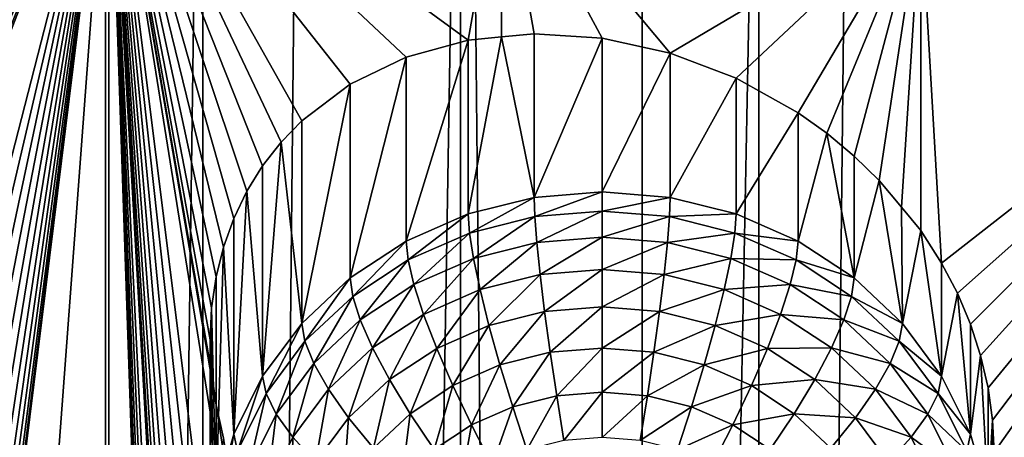
# Model space of a CAD drawing. Extents: x -245 to 25, y -233 to 40.
# Drawn here: x -7 to -3, y -164 to -162 of the extents above; entities that cross this region are included whole.
import ezdxf

# ---------------------------------------------------------------- set-up
doc = ezdxf.new("R2010")
doc.units = 0
doc.header["$MEASUREMENT"] = 0
doc.layers.add('L2', color=7, linetype='Continuous')
doc.layers.add('L3', color=7, linetype='Continuous')

msp = doc.modelspace()

# ---------------------------------------------------------------- linework, layer by layer
at = {"layer": 'L2', "color": 250}
for points in [[(-6.928203, -218.4371, 121.0979), (-6.128355, -159.6271, 98.4772), (-6.928203, -159.2364, 99.55061)], [(-6.128355, -218.8278, 120.0245), (-6.128355, -159.6271, 98.4772), (-6.928203, -218.4371, 121.0979)], [(-6.128355, -218.8278, 120.0245), (-5.142301, -159.9644, 97.55062), (-6.128355, -159.6271, 98.4772)], [(-5.142301, -219.165, 119.0979), (-5.142301, -159.9644, 97.55062), (-6.128355, -218.8278, 120.0245)], [(-5.142301, -219.165, 119.0979), (-4, -160.2379, 96.799), (-5.142301, -159.9644, 97.55062)], [(-4, -219.4386, 118.3463), (-4, -160.2379, 96.799), (-5.142301, -219.165, 119.0979)], [(-4, -219.4386, 118.3463), (-2.736161, -160.4395, 96.24521), (-4, -160.2379, 96.799)], [(-2.736161, -219.6402, 117.7925), (-2.736161, -160.4395, 96.24521), (-4, -219.4386, 118.3463)], [(-6.48769, -161.3211, 93.82315), (-7.740662, -166.6784, 96.75787), (-7.835818, -166.5688, 96.80437)], [(-7.835818, -166.5688, 96.80437), (-7.351342, -163.5452, 95.28229), (-6.48769, -161.3211, 93.82315)], [(-6.48769, -161.3211, 93.82315), (-7.650933, -166.796, 96.72084), (-7.740662, -166.6784, 96.75787)], [(-7.572313, -166.9142, 96.69523), (-7.650933, -166.796, 96.72084), (-6.48769, -161.3211, 93.82315)], [(-6.48769, -161.3211, 93.82315), (-7.572313, -162.3097, 95.01933), (-7.650933, -162.1915, 95.04495)], [(-6.48769, -161.3211, 93.82315), (-7.500962, -167.039, 96.67937), (-7.572313, -166.9142, 96.69523)], [(-6.48769, -161.3211, 93.82315), (-7.500962, -162.4345, 95.00347), (-7.572313, -162.3097, 95.01933)], [(-6.48769, -161.3211, 93.82315), (-7.440805, -167.1639, 96.6739), (-7.500962, -167.039, 96.67937)], [(-7.440805, -162.5594, 94.998), (-7.500962, -162.4345, 95.00347), (-6.48769, -161.3211, 93.82315)], [(-7.390461, -167.2916, 96.67826), (-7.440805, -167.1639, 96.6739), (-6.48769, -161.3211, 93.82315)], [(-6.48769, -161.3211, 93.82315), (-7.390461, -162.6871, 95.00236), (-7.440805, -162.5594, 94.998)], [(-6.48769, -161.3211, 93.82315), (-7.351455, -167.4181, 96.69197), (-7.390461, -167.2916, 96.67826)], [(-6.48769, -161.3211, 93.82315), (-7.351455, -162.8136, 95.01608), (-7.390461, -162.6871, 95.00236)], [(-6.48769, -161.3211, 93.82315), (-7.322788, -167.5469, 96.71529), (-7.351455, -167.4181, 96.69197)], [(-7.322788, -162.9424, 95.0394), (-7.351455, -162.8136, 95.01608), (-6.48769, -161.3211, 93.82315)], [(-6.48769, -161.3211, 93.82315), (-7.351342, -163.5452, 95.28229), (-7.322788, -163.4319, 95.21757)], [(-7.305678, -167.6736, 96.74742), (-7.322788, -167.5469, 96.71529), (-6.48769, -161.3211, 93.82315)], [(-6.48769, -161.3211, 93.82315), (-7.322788, -163.4319, 95.21757), (-7.305679, -163.3142, 95.16072)], [(-6.48769, -161.3211, 93.82315), (-7.305678, -163.0691, 95.07152), (-7.322788, -162.9424, 95.0394)], [(-7.305679, -167.9187, 96.83662), (-7.3, -167.7976, 96.78793), (-6.48769, -161.3211, 93.82315)], [(-7.305679, -163.3142, 95.16072), (-7.3, -163.1932, 95.11203), (-6.48769, -161.3211, 93.82315)], [(-7.305678, -172.2781, 98.42332), (-7.305679, -167.9187, 96.83662), (-6.48769, -161.3211, 93.82315)], [(-6.48769, -161.3211, 93.82315), (-7.3, -167.7976, 96.78793), (-7.305678, -167.6736, 96.74742)], [(-6.48769, -161.3211, 93.82315), (-7.3, -163.1932, 95.11203), (-7.305678, -163.0691, 95.07152)], [(-7.305678, -172.2781, 98.42332), (-6.48769, -161.3211, 93.82315), (-6.48769, -176.1212, 99.20996)], [(-4.98498, -161.6017, 93.05209), (-5.11303, -162.3242, 93.37825), (-6.48769, -161.3211, 93.82315)], [(-5.11303, -162.3242, 93.37825), (-5.35, -162.3888, 93.52393), (-6.48769, -161.3211, 93.82315)], [(-6.48769, -161.3211, 93.82315), (-5.35, -162.3888, 93.52393), (-5.564182, -162.4923, 93.67799)], [(-6.48769, -161.3211, 93.82315), (-5.564182, -162.4923, 93.67799), (-5.749067, -162.6322, 93.83409)], [(-6.077212, -163.2299, 94.24942), (-6.094262, -163.3481, 94.3031), (-6.48769, -161.3211, 93.82315)], [(-5.959009, -162.9015, 94.05697), (-6.009539, -163.0061, 94.12597), (-6.48769, -161.3211, 93.82315)], [(-6.48769, -161.3211, 93.82315), (-6.009539, -163.0061, 94.12597), (-6.048851, -163.1154, 94.19008)], [(-6.48769, -161.3211, 93.82315), (-6.048851, -163.1154, 94.19008), (-6.077212, -163.2299, 94.24942)], [(-5.749067, -162.6322, 93.83409), (-5.828575, -162.7146, 93.91067), (-6.48769, -161.3211, 93.82315)], [(-6.48769, -161.3211, 93.82315), (-5.828575, -162.7146, 93.91067), (-5.899038, -162.805, 93.98558)], [(-6.48769, -161.3211, 93.82315), (-5.899038, -162.805, 93.98558), (-5.959009, -162.9015, 94.05697)], [(-6.094262, -163.3481, 94.3031), (-6.1, -163.4701, 94.35111), (-6.48769, -161.3211, 93.82315)], [(-6.48769, -161.3211, 93.82315), (-6.1, -163.4701, 94.35111), (-6.094276, -163.5943, 94.39272)], [(-6.48769, -161.3211, 93.82315), (-6.094276, -163.5943, 94.39272), (-6.077212, -163.7194, 94.42759)], [(-6.009539, -167.6106, 95.80187), (-6.048851, -167.7199, 95.86597), (-6.48769, -161.3211, 93.82315)], [(-6.48769, -161.3211, 93.82315), (-6.048851, -167.7199, 95.86597), (-6.077212, -167.8344, 95.92532)], [(-6.48769, -161.3211, 93.82315), (-6.077212, -167.8344, 95.92532), (-6.094262, -167.9526, 95.97901)], [(-5.828575, -167.3191, 95.58657), (-5.899038, -167.4095, 95.66148), (-6.48769, -161.3211, 93.82315)], [(-6.48769, -161.3211, 93.82315), (-5.899038, -167.4095, 95.66148), (-5.959009, -167.506, 95.73287)], [(-6.48769, -161.3211, 93.82315), (-5.959009, -167.506, 95.73287), (-6.009539, -167.6106, 95.80187)], [(-6.077212, -163.7194, 94.42759), (-5.564182, -167.0968, 95.35389), (-6.48769, -161.3211, 93.82315)], [(-6.48769, -161.3211, 93.82315), (-5.564182, -167.0968, 95.35389), (-5.749067, -167.2367, 95.50999)], [(-6.48769, -161.3211, 93.82315), (-5.749067, -167.2367, 95.50999), (-5.828575, -167.3191, 95.58657)], [(-6.009539, -172.2151, 97.47776), (-6.048851, -172.3244, 97.54187), (-6.48769, -161.3211, 93.82315)], [(-6.009539, -172.2151, 97.47776), (-6.48769, -161.3211, 93.82315), (-5.959009, -172.1105, 97.40877)], [(-6.094262, -167.9526, 95.97901), (-6.1, -168.0746, 96.02702), (-6.48769, -161.3211, 93.82315)], [(-6.48769, -161.3211, 93.82315), (-6.1, -168.0746, 96.02702), (-6.094276, -168.1988, 96.06862)], [(-6.48769, -161.3211, 93.82315), (-6.094276, -168.1988, 96.06862), (-5.959009, -172.1105, 97.40877)], [(-6.048851, -172.3244, 97.54187), (-6.077212, -172.4389, 97.60122), (-6.48769, -161.3211, 93.82315)], [(-6.48769, -161.3211, 93.82315), (-6.077212, -172.4389, 97.60122), (-6.094262, -172.5571, 97.6549)], [(-6.48769, -161.3211, 93.82315), (-6.094262, -172.5571, 97.6549), (-6.1, -172.6791, 97.70291)], [(-6.48769, -176.1212, 99.20996), (-6.48769, -161.3211, 93.82315), (-6.1, -172.6791, 97.70291)], [(-4.98498, -161.6017, 93.05209), (-4.984647, -162.3119, 93.31136), (-5.11303, -162.3242, 93.37825)], [(-3.380791, -161.8063, 92.48984), (-4.339528, -162.374, 93.04343), (-4.98498, -161.6017, 93.05209)], [(-4.98498, -161.6017, 93.05209), (-4.339528, -162.374, 93.04343), (-4.6, -162.3169, 93.13388)], [(-4.98498, -161.6017, 93.05209), (-4.6, -162.3169, 93.13388), (-4.860472, -162.3001, 93.24667)], [(-4.860472, -162.3001, 93.24667), (-4.984647, -162.3119, 93.31136), (-4.98498, -161.6017, 93.05209)], [(-3.380791, -161.8063, 92.48984), (-4.08697, -162.47, 92.97758), (-4.339528, -162.374, 93.04343)], [(-3.85, -162.6023, 92.93734), (-4.08697, -162.47, 92.97758), (-3.380791, -161.8063, 92.48984)], [(-3.380791, -161.8063, 92.48984), (-3.740356, -162.6804, 92.92686), (-3.85, -162.6023, 92.93734)], [(-3.380791, -161.8063, 92.48984), (-3.635819, -162.7672, 92.92255), (-3.740356, -162.6804, 92.92686)], [(-3.539188, -162.8608, 92.92439), (-3.635819, -162.7672, 92.92255), (-3.380791, -161.8063, 92.48984)], [(-3.454733, -162.963, 92.93454), (-3.539188, -162.8608, 92.92439), (-3.380791, -161.8063, 92.48984)], [(-3.380791, -161.8063, 92.48984), (-3.380791, -163.0526, 92.94343), (-3.454733, -162.963, 92.93454)], [(-1.707778, -161.9308, 92.14785), (-3.300962, -163.1768, 92.96403), (-3.380791, -161.8063, 92.48984)], [(-3.380791, -161.8063, 92.48984), (-3.300962, -163.1768, 92.96403), (-3.380791, -163.0526, 92.94343)], [(-1.707778, -161.9308, 92.14785), (-3.240391, -172.501, 96.33951), (-3.300962, -172.3858, 96.31582)], [(-3.300962, -172.3858, 96.31582), (-3.105664, -168.627, 94.89015), (-1.707778, -161.9308, 92.14785)], [(-1.707778, -161.9308, 92.14785), (-3.240391, -167.8966, 94.66361), (-3.300962, -167.7813, 94.63993)], [(-1.707778, -161.9308, 92.14785), (-3.300962, -167.7813, 94.63993), (-3.15122, -164.2611, 93.31419)], [(-1.707778, -161.9308, 92.14785), (-3.240391, -163.2921, 92.98771), (-3.300962, -163.1768, 92.96403)], [(-1.707778, -161.9308, 92.14785), (-3.190461, -172.6191, 96.3677), (-3.240391, -172.501, 96.33951)], [(-3.190461, -168.0146, 94.6918), (-3.240391, -167.8966, 94.66361), (-1.707778, -161.9308, 92.14785)], [(-3.190461, -163.4101, 93.0159), (-3.240391, -163.2921, 92.98771), (-1.707778, -161.9308, 92.14785)], [(-3.151273, -172.7395, 96.40009), (-3.190461, -172.6191, 96.3677), (-1.707778, -161.9308, 92.14785)], [(-1.707778, -161.9308, 92.14785), (-3.151273, -168.135, 94.72419), (-3.190461, -168.0146, 94.6918)], [(-1.707778, -161.9308, 92.14785), (-3.151273, -163.5305, 93.04829), (-3.190461, -163.4101, 93.0159)], [(-1.707778, -161.9308, 92.14785), (-3.122788, -172.8627, 96.43674), (-3.151273, -172.7395, 96.40009)], [(-1.707778, -161.9308, 92.14785), (-3.122788, -168.2582, 94.76084), (-3.151273, -168.135, 94.72419)], [(-1.707778, -161.9308, 92.14785), (-3.122788, -163.6538, 93.08495), (-3.151273, -163.5305, 93.04829)], [(-3.15122, -164.2611, 93.31419), (-3.122788, -164.1433, 93.26312), (-1.707778, -161.9308, 92.14785)], [(-1.707778, -161.9308, 92.14785), (-3.105672, -172.9866, 96.47693), (-3.122788, -172.8627, 96.43674)], [(-3.105672, -168.3821, 94.80103), (-3.122788, -168.2582, 94.76084), (-1.707778, -161.9308, 92.14785)], [(-3.122788, -164.1433, 93.26312), (-3.105664, -164.0225, 93.21424), (-1.707778, -161.9308, 92.14785)], [(-3.105672, -163.7776, 93.12513), (-3.122788, -163.6538, 93.08495), (-1.707778, -161.9308, 92.14785)], [(-1.707778, -176.731, 97.53466), (-3.105672, -172.9866, 96.47693), (-1.707778, -161.9308, 92.14785)], [(-1.707778, -161.9308, 92.14785), (-3.1, -168.5051, 94.84418), (-3.105672, -168.3821, 94.80103)], [(-1.707778, -161.9308, 92.14785), (-3.1, -163.9006, 93.16828), (-3.105672, -163.7776, 93.12513)], [(-1.707778, -161.9308, 92.14785), (-3.105664, -168.627, 94.89015), (-3.1, -168.5051, 94.84418)], [(-1.707778, -161.9308, 92.14785), (-3.105664, -164.0225, 93.21424), (-3.1, -163.9006, 93.16828)], [(-5.11303, -162.3242, 93.37825), (-5.11303, -162.989, 91.55167), (-5.35, -163.0929, 91.58947)], [(-5.11303, -162.3242, 93.37825), (-5.35, -163.0929, 91.58947), (-5.35, -162.3888, 93.52393)], [(-4.860472, -162.9254, 91.52853), (-5.11303, -162.989, 91.55167), (-4.984647, -162.3119, 93.31136)], [(-4.984647, -162.3119, 93.31136), (-5.11303, -162.989, 91.55167), (-5.11303, -162.3242, 93.37825)], [(-4.984647, -162.3119, 93.31136), (-4.860472, -162.3001, 93.24667), (-4.860472, -162.9254, 91.52853)], [(-4.860472, -162.9254, 91.52853), (-4.860472, -162.3001, 93.24667), (-4.6, -162.3169, 93.13388)], [(-4.860472, -162.9254, 91.52853), (-4.6, -162.3169, 93.13388), (-4.6, -162.904, 91.52073)], [(-4.6, -162.904, 91.52073), (-4.6, -162.3169, 93.13388), (-4.339528, -162.374, 93.04343)], [(-5.35, -162.3888, 93.52393), (-5.35, -163.0929, 91.58947), (-5.564182, -163.2338, 91.64076)], [(-5.35, -162.3888, 93.52393), (-5.564182, -163.2338, 91.64076), (-5.564182, -162.4923, 93.67799)], [(-4.6, -162.904, 91.52073), (-4.339528, -162.374, 93.04343), (-4.339528, -162.9254, 91.52853)], [(-4.339528, -162.9254, 91.52853), (-4.339528, -162.374, 93.04343), (-4.08697, -162.47, 92.97758)], [(-4.339528, -162.9254, 91.52853), (-4.08697, -162.47, 92.97758), (-4.08697, -162.989, 91.55167)], [(-4.08697, -162.989, 91.55167), (-4.08697, -162.47, 92.97758), (-3.85, -162.6023, 92.93734)], [(-5.564182, -162.4923, 93.67799), (-5.564182, -163.2338, 91.64076), (-5.749067, -163.4075, 91.704)], [(-5.564182, -162.4923, 93.67799), (-5.749067, -163.4075, 91.704), (-5.749067, -162.6322, 93.83409)], [(-4.08697, -162.989, 91.55167), (-3.85, -162.6023, 92.93734), (-3.85, -163.0929, 91.58947)], [(-3.85, -163.0929, 91.58947), (-3.85, -162.6023, 92.93734), (-3.740356, -162.6804, 92.92686)], [(-5.749067, -162.6322, 93.83409), (-5.749067, -163.4075, 91.704), (-5.828575, -162.7146, 93.91067)], [(-3.85, -163.0929, 91.58947), (-3.740356, -162.6804, 92.92686), (-3.635819, -163.2338, 91.64076)], [(-3.635819, -163.2338, 91.64076), (-3.740356, -162.6804, 92.92686), (-3.635819, -162.7672, 92.92255)], [(-5.828575, -162.7146, 93.91067), (-5.749067, -163.4075, 91.704), (-5.899038, -163.6088, 91.77725)], [(-5.828575, -162.7146, 93.91067), (-5.899038, -163.6088, 91.77725), (-5.899038, -162.805, 93.98558)], [(-3.635819, -163.2338, 91.64076), (-3.635819, -162.7672, 92.92255), (-3.539188, -162.8608, 92.92439)], [(-5.899038, -162.805, 93.98558), (-5.899038, -163.6088, 91.77725), (-5.959009, -162.9015, 94.05697)], [(-3.635819, -163.2338, 91.64076), (-3.539188, -162.8608, 92.92439), (-3.450933, -163.4075, 91.704)], [(-3.450933, -163.4075, 91.704), (-3.539188, -162.8608, 92.92439), (-3.454733, -162.963, 92.93454)], [(-5.959009, -162.9015, 94.05697), (-5.899038, -163.6088, 91.77725), (-6.009539, -163.8315, 91.8583)], [(-5.959009, -162.9015, 94.05697), (-6.009539, -163.8315, 91.8583), (-6.009539, -163.0061, 94.12597)], [(-4.860472, -162.9254, 91.52853), (-5.107834, -163.0618, 91.39338), (-5.11303, -162.989, 91.55167)], [(-4.860472, -162.9254, 91.52853), (-4.857834, -162.9989, 91.37047), (-5.107834, -163.0618, 91.39338)], [(-4.6, -162.904, 91.52073), (-4.857834, -162.9989, 91.37047), (-4.860472, -162.9254, 91.52853)], [(-4.6, -162.904, 91.52073), (-4.6, -162.9777, 91.36275), (-4.857834, -162.9989, 91.37047)], [(-4.339528, -162.9254, 91.52853), (-4.6, -162.9777, 91.36275), (-4.6, -162.904, 91.52073)], [(-4.339528, -162.9254, 91.52853), (-4.342166, -162.9989, 91.37047), (-4.6, -162.9777, 91.36275)], [(-4.08697, -162.989, 91.55167), (-4.342166, -162.9989, 91.37047), (-4.339528, -162.9254, 91.52853)], [(-3.450933, -163.4075, 91.704), (-3.454733, -162.963, 92.93454), (-3.380791, -163.0526, 92.94343)], [(-6.009539, -163.0061, 94.12597), (-6.009539, -163.8315, 91.8583), (-6.048851, -163.1154, 94.19008)], [(-5.11303, -162.989, 91.55167), (-5.342404, -163.1646, 91.43079), (-5.35, -163.0929, 91.58947)], [(-5.11303, -162.989, 91.55167), (-5.107834, -163.0618, 91.39338), (-5.342404, -163.1646, 91.43079)], [(-4.857834, -162.9989, 91.37047), (-5.092404, -163.1592, 91.24966), (-5.107834, -163.0618, 91.39338)], [(-4.857834, -162.9989, 91.37047), (-4.85, -163.0982, 91.22745), (-5.092404, -163.1592, 91.24966)], [(-4.6, -162.9777, 91.36275), (-4.85, -163.0982, 91.22745), (-4.857834, -162.9989, 91.37047)], [(-4.6, -162.9777, 91.36275), (-4.6, -163.0777, 91.21997), (-4.85, -163.0982, 91.22745)], [(-4.342166, -162.9989, 91.37047), (-4.6, -163.0777, 91.21997), (-4.6, -162.9777, 91.36275)], [(-4.342166, -162.9989, 91.37047), (-4.35, -163.0982, 91.22745), (-4.6, -163.0777, 91.21997)], [(-4.092166, -163.0618, 91.39338), (-4.35, -163.0982, 91.22745), (-4.342166, -162.9989, 91.37047)], [(-4.08697, -162.989, 91.55167), (-4.092166, -163.0618, 91.39338), (-4.342166, -162.9989, 91.37047)], [(-3.85, -163.0929, 91.58947), (-4.092166, -163.0618, 91.39338), (-4.08697, -162.989, 91.55167)], [(-5.107834, -163.0618, 91.39338), (-5.319846, -163.2589, 91.28594), (-5.342404, -163.1646, 91.43079)], [(-5.107834, -163.0618, 91.39338), (-5.092404, -163.1592, 91.24966), (-5.319846, -163.2589, 91.28594)], [(-4.6, -163.0777, 91.21997), (-4.837208, -163.2204, 91.10381), (-4.85, -163.0982, 91.22745)], [(-4.6, -163.0777, 91.21997), (-4.6, -163.2009, 91.09671), (-4.837208, -163.2204, 91.10381)], [(-4.35, -163.0982, 91.22745), (-4.6, -163.2009, 91.09671), (-4.6, -163.0777, 91.21997)], [(-4.092166, -163.0618, 91.39338), (-4.107596, -163.1592, 91.24966), (-4.35, -163.0982, 91.22745)], [(-3.857596, -163.1646, 91.43079), (-4.107596, -163.1592, 91.24966), (-4.092166, -163.0618, 91.39338)], [(-3.85, -163.0929, 91.58947), (-3.857596, -163.1646, 91.43079), (-4.092166, -163.0618, 91.39338)], [(-3.450933, -163.4075, 91.704), (-3.380791, -163.0526, 92.94343), (-3.300962, -163.6088, 91.77725)], [(-3.300962, -163.6088, 91.77725), (-3.380791, -163.0526, 92.94343), (-3.300962, -163.1768, 92.96403)], [(-6.048851, -163.1154, 94.19008), (-6.009539, -163.8315, 91.8583), (-6.077212, -164.0688, 91.94467)], [(-6.048851, -163.1154, 94.19008), (-6.077212, -164.0688, 91.94467), (-6.077212, -163.2299, 94.24942)], [(-5.35, -163.0929, 91.58947), (-5.554416, -163.3041, 91.48157), (-5.564182, -163.2338, 91.64076)], [(-5.35, -163.0929, 91.58947), (-5.342404, -163.1646, 91.43079), (-5.554416, -163.3041, 91.48157)], [(-4.85, -163.0982, 91.22745), (-5.067208, -163.2783, 91.12488), (-5.092404, -163.1592, 91.24966)], [(-4.85, -163.0982, 91.22745), (-4.837208, -163.2204, 91.10381), (-5.067208, -163.2783, 91.12488)], [(-4.35, -163.0982, 91.22745), (-4.362792, -163.2204, 91.10381), (-4.6, -163.2009, 91.09671)], [(-4.107596, -163.1592, 91.24966), (-4.362792, -163.2204, 91.10381), (-4.35, -163.0982, 91.22745)], [(-3.635819, -163.2338, 91.64076), (-3.857596, -163.1646, 91.43079), (-3.85, -163.0929, 91.58947)], [(-5.342404, -163.1646, 91.43079), (-5.525417, -163.3942, 91.33516), (-5.554416, -163.3041, 91.48157)], [(-5.342404, -163.1646, 91.43079), (-5.319846, -163.2589, 91.28594), (-5.525417, -163.3942, 91.33516)], [(-5.092404, -163.1592, 91.24966), (-5.283013, -163.3729, 91.15931), (-5.319846, -163.2589, 91.28594)], [(-5.092404, -163.1592, 91.24966), (-5.067208, -163.2783, 91.12488), (-5.283013, -163.3729, 91.15931)], [(-4.107596, -163.1592, 91.24966), (-4.132792, -163.2783, 91.12488), (-4.362792, -163.2204, 91.10381)], [(-3.880154, -163.2589, 91.28594), (-4.132792, -163.2783, 91.12488), (-4.107596, -163.1592, 91.24966)], [(-3.857596, -163.1646, 91.43079), (-3.880154, -163.2589, 91.28594), (-4.107596, -163.1592, 91.24966)], [(-3.645584, -163.3041, 91.48157), (-3.880154, -163.2589, 91.28594), (-3.857596, -163.1646, 91.43079)], [(-3.635819, -163.2338, 91.64076), (-3.645584, -163.3041, 91.48157), (-3.857596, -163.1646, 91.43079)], [(-3.300962, -163.6088, 91.77725), (-3.300962, -163.1768, 92.96403), (-3.240391, -163.2921, 92.98771)], [(-6.077212, -163.2299, 94.24942), (-6.077212, -164.0688, 91.94467), (-6.094262, -163.3481, 94.3031)], [(-4.837208, -163.2204, 91.10381), (-5.033012, -163.4154, 91.02284), (-5.067208, -163.2783, 91.12488)], [(-4.837208, -163.2204, 91.10381), (-4.819846, -163.3618, 91.00331), (-5.033012, -163.4154, 91.02284)], [(-4.6, -163.2009, 91.09671), (-4.819846, -163.3618, 91.00331), (-4.837208, -163.2204, 91.10381)], [(-4.6, -163.2009, 91.09671), (-4.6, -163.3437, 90.99673), (-4.819846, -163.3618, 91.00331)], [(-4.362792, -163.2204, 91.10381), (-4.6, -163.3437, 90.99673), (-4.6, -163.2009, 91.09671)], [(-4.362792, -163.2204, 91.10381), (-4.380153, -163.3618, 91.00331), (-4.6, -163.3437, 90.99673)], [(-4.132792, -163.2783, 91.12488), (-4.380153, -163.3618, 91.00331), (-4.362792, -163.2204, 91.10381)], [(-5.564182, -163.2338, 91.64076), (-5.737429, -163.4761, 91.54416), (-5.749067, -163.4075, 91.704)], [(-5.564182, -163.2338, 91.64076), (-5.554416, -163.3041, 91.48157), (-5.737429, -163.4761, 91.54416)], [(-5.319846, -163.2589, 91.28594), (-5.478064, -163.5012, 91.20601), (-5.525417, -163.3942, 91.33516)], [(-5.319846, -163.2589, 91.28594), (-5.283013, -163.3729, 91.15931), (-5.478064, -163.5012, 91.20601)], [(-3.880154, -163.2589, 91.28594), (-3.916987, -163.3729, 91.15931), (-4.132792, -163.2783, 91.12488)], [(-3.674584, -163.3942, 91.33516), (-3.916987, -163.3729, 91.15931), (-3.880154, -163.2589, 91.28594)], [(-3.645584, -163.3041, 91.48157), (-3.674584, -163.3942, 91.33516), (-3.880154, -163.2589, 91.28594)], [(-3.450933, -163.4075, 91.704), (-3.645584, -163.3041, 91.48157), (-3.635819, -163.2338, 91.64076)], [(-5.554416, -163.3041, 91.48157), (-5.702869, -163.5609, 91.39585), (-5.737429, -163.4761, 91.54416)], [(-5.554416, -163.3041, 91.48157), (-5.525417, -163.3942, 91.33516), (-5.702869, -163.5609, 91.39585)], [(-5.067208, -163.2783, 91.12488), (-5.233022, -163.5031, 91.05474), (-5.283013, -163.3729, 91.15931)], [(-5.067208, -163.2783, 91.12488), (-5.033012, -163.4154, 91.02284), (-5.233022, -163.5031, 91.05474)], [(-4.132792, -163.2783, 91.12488), (-4.166987, -163.4154, 91.02284), (-4.380153, -163.3618, 91.00331)], [(-3.916987, -163.3729, 91.15931), (-4.166987, -163.4154, 91.02284), (-4.132792, -163.2783, 91.12488)], [(-3.462571, -163.4761, 91.54416), (-3.674584, -163.3942, 91.33516), (-3.645584, -163.3041, 91.48157)], [(-3.450933, -163.4075, 91.704), (-3.462571, -163.4761, 91.54416), (-3.645584, -163.3041, 91.48157)], [(-3.300962, -163.6088, 91.77725), (-3.240391, -163.2921, 92.98771), (-3.190461, -163.8315, 91.8583)], [(-3.190461, -163.8315, 91.8583), (-3.240391, -163.2921, 92.98771), (-3.190461, -163.4101, 93.0159)], [(-4.6, -163.3437, 90.99673), (-4.798443, -163.518, 90.929), (-4.819846, -163.3618, 91.00331)], [(-4.6, -163.3437, 90.99673), (-4.6, -163.5017, 90.92306), (-4.798443, -163.518, 90.929)], [(-4.380153, -163.3618, 91.00331), (-4.6, -163.5017, 90.92306), (-4.6, -163.3437, 90.99673)], [(-6.094262, -163.3481, 94.3031), (-6.077212, -164.0688, 91.94467), (-6.1, -164.3135, 92.03377)], [(-6.094262, -163.3481, 94.3031), (-6.1, -164.3135, 92.03377), (-6.1, -163.4701, 94.35111)], [(-5.283013, -163.3729, 91.15931), (-5.413798, -163.622, 91.09803), (-5.478064, -163.5012, 91.20601)], [(-5.283013, -163.3729, 91.15931), (-5.233022, -163.5031, 91.05474), (-5.413798, -163.622, 91.09803)], [(-4.819846, -163.3618, 91.00331), (-4.990856, -163.5664, 90.94663), (-5.033012, -163.4154, 91.02284)], [(-4.819846, -163.3618, 91.00331), (-4.798443, -163.518, 90.929), (-4.990856, -163.5664, 90.94663)], [(-4.380153, -163.3618, 91.00331), (-4.401557, -163.518, 90.929), (-4.6, -163.5017, 90.92306)], [(-4.166987, -163.4154, 91.02284), (-4.401557, -163.518, 90.929), (-4.380153, -163.3618, 91.00331)], [(-3.916987, -163.3729, 91.15931), (-3.966978, -163.5031, 91.05474), (-4.166987, -163.4154, 91.02284)], [(-3.721936, -163.5012, 91.20601), (-3.966978, -163.5031, 91.05474), (-3.916987, -163.3729, 91.15931)], [(-3.674584, -163.3942, 91.33516), (-3.721936, -163.5012, 91.20601), (-3.916987, -163.3729, 91.15931)], [(-5.749067, -163.4075, 91.704), (-5.885881, -163.6753, 91.61667), (-5.899038, -163.6088, 91.77725)], [(-5.749067, -163.4075, 91.704), (-5.737429, -163.4761, 91.54416), (-5.885881, -163.6753, 91.61667)], [(-5.525417, -163.3942, 91.33516), (-5.646436, -163.6594, 91.2636), (-5.702869, -163.5609, 91.39585)], [(-5.525417, -163.3942, 91.33516), (-5.478064, -163.5012, 91.20601), (-5.646436, -163.6594, 91.2636)], [(-5.033012, -163.4154, 91.02284), (-5.171394, -163.6456, 90.97543), (-5.233022, -163.5031, 91.05474)], [(-5.033012, -163.4154, 91.02284), (-4.990856, -163.5664, 90.94663), (-5.171394, -163.6456, 90.97543)], [(-4.166987, -163.4154, 91.02284), (-4.209144, -163.5664, 90.94663), (-4.401557, -163.518, 90.929)], [(-3.966978, -163.5031, 91.05474), (-4.209144, -163.5664, 90.94663), (-4.166987, -163.4154, 91.02284)], [(-3.497131, -163.5609, 91.39585), (-3.721936, -163.5012, 91.20601), (-3.674584, -163.3942, 91.33516)], [(-3.462571, -163.4761, 91.54416), (-3.497131, -163.5609, 91.39585), (-3.674584, -163.3942, 91.33516)], [(-3.300962, -163.6088, 91.77725), (-3.462571, -163.4761, 91.54416), (-3.450933, -163.4075, 91.704)], [(-3.190461, -163.8315, 91.8583), (-3.190461, -163.4101, 93.0159), (-3.151273, -163.5305, 93.04829)], [(-6.1, -163.4701, 94.35111), (-6.1, -164.3135, 92.03377), (-6.094276, -163.5943, 94.39272)], [(-5.737429, -163.4761, 91.54416), (-5.846811, -163.7541, 91.46617), (-5.885881, -163.6753, 91.61667)], [(-5.737429, -163.4761, 91.54416), (-5.702869, -163.5609, 91.39585), (-5.846811, -163.7541, 91.46617)], [(-3.314119, -163.6753, 91.61667), (-3.497131, -163.5609, 91.39585), (-3.462571, -163.4761, 91.54416)], [(-3.300962, -163.6088, 91.77725), (-3.314119, -163.6753, 91.61667), (-3.462571, -163.4761, 91.54416)], [(-5.478064, -163.5012, 91.20601), (-5.569846, -163.7687, 91.1514), (-5.646436, -163.6594, 91.2636)], [(-5.478064, -163.5012, 91.20601), (-5.413798, -163.622, 91.09803), (-5.569846, -163.7687, 91.1514)], [(-5.233022, -163.5031, 91.05474), (-5.33457, -163.7529, 91.0145), (-5.413798, -163.622, 91.09803)], [(-5.233022, -163.5031, 91.05474), (-5.171394, -163.6456, 90.97543), (-5.33457, -163.7529, 91.0145)], [(-4.798443, -163.518, 90.929), (-4.94202, -163.7267, 90.89857), (-4.990856, -163.5664, 90.94663)], [(-4.798443, -163.518, 90.929), (-4.773648, -163.6843, 90.88314), (-4.94202, -163.7267, 90.89857)], [(-4.6, -163.5017, 90.92306), (-4.773648, -163.6843, 90.88314), (-4.798443, -163.518, 90.929)], [(-4.6, -163.5017, 90.92306), (-4.6, -163.67, 90.87794), (-4.773648, -163.6843, 90.88314)], [(-4.401557, -163.518, 90.929), (-4.6, -163.67, 90.87794), (-4.6, -163.5017, 90.92306)], [(-4.401557, -163.518, 90.929), (-4.426352, -163.6843, 90.88314), (-4.6, -163.67, 90.87794)], [(-4.209144, -163.5664, 90.94663), (-4.426352, -163.6843, 90.88314), (-4.401557, -163.518, 90.929)], [(-3.966978, -163.5031, 91.05474), (-4.028606, -163.6456, 90.97543), (-4.209144, -163.5664, 90.94663)], [(-3.786202, -163.622, 91.09803), (-4.028606, -163.6456, 90.97543), (-3.966978, -163.5031, 91.05474)], [(-3.721936, -163.5012, 91.20601), (-3.786202, -163.622, 91.09803), (-3.966978, -163.5031, 91.05474)], [(-3.553564, -163.6594, 91.2636), (-3.786202, -163.622, 91.09803), (-3.721936, -163.5012, 91.20601)], [(-3.497131, -163.5609, 91.39585), (-3.553564, -163.6594, 91.2636), (-3.721936, -163.5012, 91.20601)], [(-3.190461, -163.8315, 91.8583), (-3.151273, -163.5305, 93.04829), (-3.122788, -164.0688, 91.94467)], [(-3.122788, -164.0688, 91.94467), (-3.151273, -163.5305, 93.04829), (-3.122788, -163.6538, 93.08495)], [(-5.702869, -163.5609, 91.39585), (-5.783013, -163.8427, 91.33031), (-5.846811, -163.7541, 91.46617)], [(-5.702869, -163.5609, 91.39585), (-5.646436, -163.6594, 91.2636), (-5.783013, -163.8427, 91.33031)], [(-4.990856, -163.5664, 90.94663), (-5.1, -163.7959, 90.92376), (-5.171394, -163.6456, 90.97543)], [(-4.990856, -163.5664, 90.94663), (-4.94202, -163.7267, 90.89857), (-5.1, -163.7959, 90.92376)], [(-4.209144, -163.5664, 90.94663), (-4.25798, -163.7267, 90.89857), (-4.426352, -163.6843, 90.88314)], [(-4.028606, -163.6456, 90.97543), (-4.25798, -163.7267, 90.89857), (-4.209144, -163.5664, 90.94663)], [(-3.35319, -163.7541, 91.46617), (-3.553564, -163.6594, 91.2636), (-3.497131, -163.5609, 91.39585)], [(-3.314119, -163.6753, 91.61667), (-3.35319, -163.7541, 91.46617), (-3.497131, -163.5609, 91.39585)], [(-6.094276, -163.5943, 94.39272), (-6.1, -164.3135, 92.03377), (-6.077212, -164.5583, 92.12285)], [(-6.094276, -163.5943, 94.39272), (-6.077212, -164.5583, 92.12285), (-6.077212, -163.7194, 94.42759)], [(-5.899038, -163.6088, 91.77725), (-5.995263, -163.8957, 91.6969), (-6.009539, -163.8315, 91.8583)], [(-5.899038, -163.6088, 91.77725), (-5.885881, -163.6753, 91.61667), (-5.995263, -163.8957, 91.6969)], [(-3.190461, -163.8315, 91.8583), (-3.314119, -163.6753, 91.61667), (-3.300962, -163.6088, 91.77725)], [(-5.413798, -163.622, 91.09803), (-5.475426, -163.8853, 91.06268), (-5.569846, -163.7687, 91.1514)], [(-5.413798, -163.622, 91.09803), (-5.33457, -163.7529, 91.0145), (-5.475426, -163.8853, 91.06268)], [(-5.171394, -163.6456, 90.97543), (-5.242788, -163.8899, 90.95796), (-5.33457, -163.7529, 91.0145)], [(-5.171394, -163.6456, 90.97543), (-5.1, -163.7959, 90.92376), (-5.242788, -163.8899, 90.95796)], [(-4.028606, -163.6456, 90.97543), (-4.1, -163.7959, 90.92376), (-4.25798, -163.7267, 90.89857)], [(-3.86543, -163.7529, 91.0145), (-4.1, -163.7959, 90.92376), (-4.028606, -163.6456, 90.97543)], [(-3.786202, -163.622, 91.09803), (-3.86543, -163.7529, 91.0145), (-4.028606, -163.6456, 90.97543)], [(-3.630154, -163.7687, 91.1514), (-3.86543, -163.7529, 91.0145), (-3.786202, -163.622, 91.09803)], [(-3.553564, -163.6594, 91.2636), (-3.630154, -163.7687, 91.1514), (-3.786202, -163.622, 91.09803)], [(-5.885881, -163.6753, 91.61667), (-5.952869, -163.9678, 91.54396), (-5.995263, -163.8957, 91.6969)], [(-5.885881, -163.6753, 91.61667), (-5.846811, -163.7541, 91.46617), (-5.952869, -163.9678, 91.54396)], [(-5.646436, -163.6594, 91.2636), (-5.696427, -163.9385, 91.21323), (-5.783013, -163.8427, 91.33031)], [(-5.646436, -163.6594, 91.2636), (-5.569846, -163.7687, 91.1514), (-5.696427, -163.9385, 91.21323)], [(-4.773648, -163.6843, 90.88314), (-4.887988, -163.8914, 90.88012), (-4.94202, -163.7267, 90.89857)], [(-4.773648, -163.6843, 90.88314), (-4.746215, -163.8557, 90.86712), (-4.887988, -163.8914, 90.88012)], [(-4.6, -163.67, 90.87794), (-4.746215, -163.8557, 90.86712), (-4.773648, -163.6843, 90.88314)], [(-4.6, -163.67, 90.87794), (-4.6, -163.8437, 90.86275), (-4.746215, -163.8557, 90.86712)], [(-4.426352, -163.6843, 90.88314), (-4.6, -163.8437, 90.86275), (-4.6, -163.67, 90.87794)], [(-4.426352, -163.6843, 90.88314), (-4.453785, -163.8557, 90.86712), (-4.6, -163.8437, 90.86275)], [(-4.25798, -163.7267, 90.89857), (-4.453785, -163.8557, 90.86712), (-4.426352, -163.6843, 90.88314)], [(-3.416987, -163.8427, 91.33031), (-3.630154, -163.7687, 91.1514), (-3.553564, -163.6594, 91.2636)], [(-3.35319, -163.7541, 91.46617), (-3.416987, -163.8427, 91.33031), (-3.553564, -163.6594, 91.2636)], [(-3.204737, -163.8957, 91.6969), (-3.35319, -163.7541, 91.46617), (-3.314119, -163.6753, 91.61667)], [(-3.190461, -163.8315, 91.8583), (-3.204737, -163.8957, 91.6969), (-3.314119, -163.6753, 91.61667)], [(-3.122788, -164.0688, 91.94467), (-3.122788, -163.6538, 93.08495), (-3.105672, -163.7776, 93.12513)], [(-6.077212, -163.7194, 94.42759), (-6.048701, -163.8459, 94.45585), (-5.564182, -167.0968, 95.35389)], [(-6.077212, -163.7194, 94.42759), (-6.077212, -164.5583, 92.12285), (-6.048701, -163.8459, 94.45585)], [(-5.846811, -163.7541, 91.46617), (-5.883644, -164.0455, 91.40413), (-5.952869, -163.9678, 91.54396)], [(-5.846811, -163.7541, 91.46617), (-5.783013, -163.8427, 91.33031), (-5.883644, -164.0455, 91.40413)], [(-5.33457, -163.7529, 91.0145), (-5.366045, -164.0057, 91.00012), (-5.475426, -163.8853, 91.06268)], [(-5.33457, -163.7529, 91.0145), (-5.242788, -163.8899, 90.95796), (-5.366045, -164.0057, 91.00012)], [(-4.94202, -163.7267, 90.89857), (-5.02101, -163.9497, 90.90134), (-5.1, -163.7959, 90.92376)], [(-4.94202, -163.7267, 90.89857), (-4.887988, -163.8914, 90.88012), (-5.02101, -163.9497, 90.90134)], [(-4.25798, -163.7267, 90.89857), (-4.312012, -163.8914, 90.88012), (-4.453785, -163.8557, 90.86712)], [(-4.1, -163.7959, 90.92376), (-4.312012, -163.8914, 90.88012), (-4.25798, -163.7267, 90.89857)], [(-3.86543, -163.7529, 91.0145), (-3.957212, -163.8899, 90.95796), (-4.1, -163.7959, 90.92376)], [(-3.724574, -163.8853, 91.06268), (-3.957212, -163.8899, 90.95796), (-3.86543, -163.7529, 91.0145)], [(-3.630154, -163.7687, 91.1514), (-3.724574, -163.8853, 91.06268), (-3.86543, -163.7529, 91.0145)], [(-3.247131, -163.9678, 91.54396), (-3.416987, -163.8427, 91.33031), (-3.35319, -163.7541, 91.46617)], [(-3.204737, -163.8957, 91.6969), (-3.247131, -163.9678, 91.54396), (-3.35319, -163.7541, 91.46617)], [(-5.569846, -163.7687, 91.1514), (-5.589683, -164.0386, 91.11849), (-5.696427, -163.9385, 91.21323)], [(-5.569846, -163.7687, 91.1514), (-5.475426, -163.8853, 91.06268), (-5.589683, -164.0386, 91.11849)], [(-5.1, -163.7959, 90.92376), (-5.14124, -164.0288, 90.93013), (-5.242788, -163.8899, 90.95796)], [(-5.1, -163.7959, 90.92376), (-5.02101, -163.9497, 90.90134), (-5.14124, -164.0288, 90.93013)], [(-4.1, -163.7959, 90.92376), (-4.17899, -163.9497, 90.90134), (-4.312012, -163.8914, 90.88012)], [(-3.957212, -163.8899, 90.95796), (-4.17899, -163.9497, 90.90134), (-4.1, -163.7959, 90.92376)], [(-3.503573, -163.9385, 91.21323), (-3.724574, -163.8853, 91.06268), (-3.630154, -163.7687, 91.1514)], [(-3.416987, -163.8427, 91.33031), (-3.503573, -163.9385, 91.21323), (-3.630154, -163.7687, 91.1514)], [(-3.122788, -164.0688, 91.94467), (-3.105672, -163.7776, 93.12513), (-3.1, -164.3135, 92.03377)], [(-3.1, -164.3135, 92.03377), (-3.105672, -163.7776, 93.12513), (-3.1, -163.9006, 93.16828)], [(-6.009539, -163.8315, 91.8583), (-6.06225, -164.1306, 91.7824), (-6.077212, -164.0688, 91.94467)], [(-6.009539, -163.8315, 91.8583), (-5.995263, -163.8957, 91.6969), (-6.06225, -164.1306, 91.7824)], [(-3.122788, -164.0688, 91.94467), (-3.204737, -163.8957, 91.6969), (-3.190461, -163.8315, 91.8583)], [(-5.783013, -163.8427, 91.33031), (-5.789693, -164.1265, 91.28164), (-5.883644, -164.0455, 91.40413)], [(-5.783013, -163.8427, 91.33031), (-5.696427, -163.9385, 91.21323), (-5.789693, -164.1265, 91.28164)], [(-3.316356, -164.0455, 91.40413), (-3.503573, -163.9385, 91.21323), (-3.416987, -163.8427, 91.33031)], [(-3.247131, -163.9678, 91.54396), (-3.316356, -164.0455, 91.40413), (-3.416987, -163.8427, 91.33031)]]:
    msp.add_3dface(points, dxfattribs=at)
at = {"layer": 'L3', "color": 7}
for points in [[(-4.446262, -23.73075, 67.48728), (-2.257426, -224.2485, 141.0939), (-2.257426, -23.53016, 68.03841)], [(-6.5, -24.0583, 66.58737), (-4.446262, -224.4491, 140.5428), (-4.446262, -23.73075, 67.48728)], [(-4.446262, -23.73075, 67.48728), (-4.446262, -224.4491, 140.5428), (-2.257426, -224.2485, 141.0939)], [(-8.356239, -24.50284, 65.366), (-6.5, -224.7766, 139.6429), (-6.5, -24.0583, 66.58737)], [(-6.5, -24.0583, 66.58737), (-6.5, -224.7766, 139.6429), (-4.446262, -224.4491, 140.5428)], [(-8.356239, -24.50284, 65.366), (-8.356239, -225.2212, 138.4215), (-6.5, -224.7766, 139.6429)], [(-6.5, -31.75945, 45.42863), (-8.356239, -232.0333, 119.7055), (-8.356239, -31.31491, 46.65)], [(-6.5, -31.75945, 45.42863), (-6.5, -232.4778, 118.4841), (-8.356239, -232.0333, 119.7055)], [(-4.446262, -32.08699, 44.52871), (-6.5, -232.4778, 118.4841), (-6.5, -31.75945, 45.42863)], [(-4.446262, -32.08699, 44.52871), (-4.446262, -232.8053, 117.5842), (-6.5, -232.4778, 118.4841)], [(-2.257426, -32.28758, 43.97758), (-4.446262, -232.8053, 117.5842), (-4.446262, -32.08699, 44.52871)], [(-2.257426, -32.28758, 43.97758), (-2.257426, -233.0059, 117.0331), (-4.446262, -232.8053, 117.5842)]]:
    msp.add_3dface(points, dxfattribs=at)

doc.saveas('drawing.dxf')
